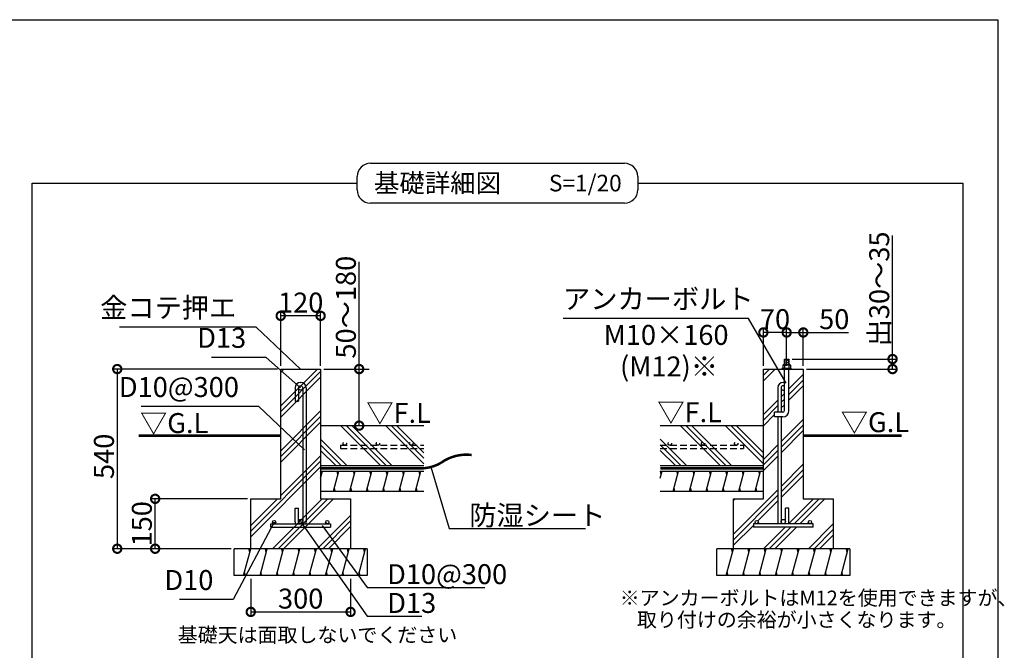
# Model space of a CAD drawing. Extents: x 275 to 20433, y -273 to 13882.
# Drawn here: x 13032 to 20433, y 9144 to 13882 of the extents above; entities that cross this region are included whole.
import ezdxf

# ---------------------------------------------------------------- set-up
doc = ezdxf.new("R2010")
doc.units = 0
doc.header["$LTSCALE"] = 20
doc.header["$PDMODE"] = 3
doc.header["$PDSIZE"] = 2
doc.linetypes.add('HIDDEN', pattern=[0.375, 0.25, -0.125])
doc.layers.get('0').update_dxf_attribs({"linetype": 'CONTINUOUS'})
doc.layers.get('DEFPOINTS').update_dxf_attribs({"linetype": 'CONTINUOUS'})
for name, color, linetype in [('仕様書枠', 230, 'CONTINUOUS'), ('寸法', 4, 'CONTINUOUS'), ('文字', 7, 'CONTINUOUS'), ('点線', 2, 'HIDDEN'), ('細線', 5, 'CONTINUOUS'), ('部品1', 7, 'CONTINUOUS')]:
    doc.layers.add(name, color=color, linetype=linetype)
doc.styles.add('STYLE1', font='isocp.shx', dxfattribs={"bigfont": 'bigfont.shx'})
doc.styles.add('STYLE2', font='MS PGothic.ttf')
doc.dimstyles.new('INABA_S50G', dxfattribs={"dimtxt": 150, "dimasz": 125, "dimexe": 75, "dimexo": 25, "dimgap": 25, "dimtad": 3, "dimdec": 1, "dimdsep": 46, "dimtxsty": 'STYLE1', "dimblk1": 'DOTSMALL', "dimblk2": 'DOTSMALL', "dimsah": 1, "dimcen": 0, "dimclrt": 7, "dimadec": 0, "dimazin": 0, "dimtfac": 1, "dimtdec": 4, "dimtix": 1, "dimtmove": 0, "dimatfit": 3, "dimldrblk": 'DOTSMALL', "dimfxl": 1, "dimtolj": 1, "dimtzin": 0, "dimarcsym": 0})
doc.dimstyles.new('INABA_S50G詳細S20用', dxfattribs={"dimscale": 0, "dimtxt": 150, "dimasz": 125, "dimexe": 35, "dimexo": 25, "dimgap": 25, "dimtad": 3, "dimdec": 1, "dimlfac": 0.4, "dimdsep": 46, "dimtxsty": 'STYLE1', "dimblk1": 'DOTSMALL', "dimblk2": 'DOTSMALL', "dimsah": 1, "dimcen": 0, "dimclrt": 7, "dimadec": 0, "dimazin": 0, "dimtfac": 1, "dimtdec": 1, "dimtmove": 0, "dimatfit": 3, "dimldrblk": 'NONE', "dimfxl": 1, "dimtolj": 1, "dimtzin": 0, "dimarcsym": 0})

# ---------------------------------------------------------------- blocks, each defined once
blk = doc.blocks.new('_DOTSMALL')
at = {"color": 0, "linetype": 'ByBlock', "ltscale": 50, "const_width": 0.5}
blk.add_lwpolyline([(-0.0625, 0, 1), (0.0625, 0, 1)], format="xyb", close=True, dxfattribs=at)
blk = doc.blocks.new('*D32')
at = {"layer": 'DEFPOINTS', "color": 0, "ltscale": 50}
for p in [(18621.8, 11531.9), (18621.8, 11256.8), (18796.8, 11256.8)]:
    blk.add_point(p, dxfattribs=at)
at = {"layer": '寸法', "color": 0, "lineweight": -2, "ltscale": 50}
for p, q in [((18621.8, 11281.8), (18621.8, 11566.9)), ((18796.8, 11281.8), (18796.8, 11566.9)), ((18796.8, 11531.9), (18621.8, 11531.9))]:
    blk.add_line(p, q, dxfattribs=at)
at = {"layer": '寸法', "color": 0, "lineweight": -2, "ltscale": 50, "xscale": 125, "yscale": 125, "zscale": 125, "rotation": 180}
blk.add_blockref('_DOTSMALL', (18621.8, 11531.9), dxfattribs=at)
at = {"layer": '寸法', "color": 0, "lineweight": -2, "ltscale": 50, "xscale": 125, "yscale": 125, "zscale": 125}
blk.add_blockref('_DOTSMALL', (18796.8, 11531.9), dxfattribs=at)
at = {"layer": '寸法', "color": 7, "ltscale": 50, "insert": (18709.3, 11631.9), "char_height": 150, "attachment_point": 5, "style": 'STYLE1'}
blk.add_mtext('\\A1;70', dxfattribs=at)
blk = doc.blocks.new('_None')
blk = doc.blocks.new('*D36')
at = {"layer": 'DEFPOINTS', "color": 0, "ltscale": 50}
for p in [(14769.1, 9706.8), (15519.1, 9706.8), (15519.1, 9432.1)]:
    blk.add_point(p, dxfattribs=at)
at = {"layer": '寸法', "color": 0, "lineweight": -2, "ltscale": 50}
for p, q in [((14769.1, 9681.8), (14769.1, 9397.1)), ((15519.1, 9681.8), (15519.1, 9397.1)), ((14769.1, 9432.1), (15519.1, 9432.1))]:
    blk.add_line(p, q, dxfattribs=at)
at = {"layer": '寸法', "color": 0, "lineweight": -2, "ltscale": 50, "xscale": 125, "yscale": 125, "zscale": 125, "rotation": 180}
blk.add_blockref('_DOTSMALL', (14769.1, 9432.1), dxfattribs=at)
at = {"layer": '寸法', "color": 0, "lineweight": -2, "ltscale": 50, "xscale": 125, "yscale": 125, "zscale": 125}
blk.add_blockref('_DOTSMALL', (15519.1, 9432.1), dxfattribs=at)
at = {"layer": '寸法', "color": 7, "ltscale": 50, "insert": (15144.1, 9532.1), "char_height": 150, "attachment_point": 5, "style": 'STYLE1'}
blk.add_mtext('\\A1;300', dxfattribs=at)
blk = doc.blocks.new('*D37')
at = {"layer": 'DEFPOINTS', "color": 0, "ltscale": 50}
for p in [(14994.1, 11256.8), (13765.6, 9906.8), (14644.1, 9906.8)]:
    blk.add_point(p, dxfattribs=at)
at = {"layer": '寸法', "color": 0, "lineweight": -2, "ltscale": 50}
for p, q in [((14969.1, 11256.8), (13730.6, 11256.8)), ((13765.6, 11256.8), (13765.6, 9906.8)), ((14619.1, 9906.8), (13730.6, 9906.8))]:
    blk.add_line(p, q, dxfattribs=at)
at = {"layer": '寸法', "color": 0, "lineweight": -2, "ltscale": 50, "xscale": 125, "yscale": 125, "zscale": 125}
for p, rotation in [((13765.6, 11256.8), 90), ((13765.6, 9906.8), 270)]:
    blk.add_blockref('_DOTSMALL', p, dxfattribs=dict(at, rotation=rotation))
at = {"layer": '寸法', "color": 7, "ltscale": 50, "insert": (13665.6, 10600.9), "char_height": 150, "attachment_point": 5, "rotation": 90, "style": 'STYLE1'}
blk.add_mtext('\\A1;540', dxfattribs=at)
blk = doc.blocks.new('*D38')
at = {"layer": 'DEFPOINTS', "color": 0, "ltscale": 50}
for p in [(14050.5, 10281.8), (14769.1, 10281.8), (14645.6, 9906.8)]:
    blk.add_point(p, dxfattribs=at)
at = {"layer": '寸法', "color": 0, "lineweight": -2, "ltscale": 50}
for p, q in [((14744.1, 10281.8), (14015.5, 10281.8)), ((14050.5, 9906.8), (14050.5, 10281.8)), ((14620.6, 9906.8), (14015.5, 9906.8))]:
    blk.add_line(p, q, dxfattribs=at)
at = {"layer": '寸法', "color": 0, "lineweight": -2, "ltscale": 50, "xscale": 125, "yscale": 125, "zscale": 125}
for p, rotation in [((14050.5, 10281.8), 90), ((14050.5, 9906.8), 270)]:
    blk.add_blockref('_DOTSMALL', p, dxfattribs=dict(at, rotation=rotation))
at = {"layer": '寸法', "color": 7, "ltscale": 50, "insert": (13950.5, 10094.3), "char_height": 150, "attachment_point": 5, "rotation": 90, "style": 'STYLE1'}
blk.add_mtext('\\A1;150', dxfattribs=at)
blk = doc.blocks.new('*D39')
at = {"layer": 'DEFPOINTS', "color": 0, "ltscale": 50}
for p in [(14994.1, 11656.6), (14994.1, 11256.8), (15294.1, 11256.8)]:
    blk.add_point(p, dxfattribs=at)
at = {"layer": '寸法', "color": 0, "lineweight": -2, "ltscale": 50}
for p, q in [((14994.1, 11281.8), (14994.1, 11691.6)), ((15294.1, 11656.6), (14994.1, 11656.6)), ((15294.1, 11281.8), (15294.1, 11691.6))]:
    blk.add_line(p, q, dxfattribs=at)
at = {"layer": '寸法', "color": 0, "lineweight": -2, "ltscale": 50, "xscale": 125, "yscale": 125, "zscale": 125, "rotation": 180}
blk.add_blockref('_DOTSMALL', (14994.1, 11656.6), dxfattribs=at)
at = {"layer": '寸法', "color": 0, "lineweight": -2, "ltscale": 50, "xscale": 125, "yscale": 125, "zscale": 125}
blk.add_blockref('_DOTSMALL', (15294.1, 11656.6), dxfattribs=at)
at = {"layer": '寸法', "color": 7, "ltscale": 50, "insert": (15144.1, 11756.6), "char_height": 150, "attachment_point": 5, "style": 'STYLE1'}
blk.add_mtext('\\A1;120', dxfattribs=at)
blk = doc.blocks.new('*D40')
at = {"layer": 'DEFPOINTS', "color": 0, "ltscale": 50}
for p in [(18813.6, 11332.2), (18921.8, 11256.8), (19592.7, 11256.8)]:
    blk.add_point(p, dxfattribs=at)
at = {"layer": '寸法', "color": 0, "lineweight": -2, "ltscale": 50}
for p, q in [((19592.7, 11332.2), (19592.7, 12260.9)), ((18838.6, 11332.2), (19627.7, 11332.2)), ((19592.7, 11256.8), (19592.7, 11332.2)), ((18946.8, 11256.8), (19627.7, 11256.8))]:
    blk.add_line(p, q, dxfattribs=at)
at = {"layer": '寸法', "color": 0, "lineweight": -2, "ltscale": 50, "xscale": 125, "yscale": 125, "zscale": 125}
for p, rotation in [((19592.7, 11332.2), 90), ((19592.7, 11256.8), 270)]:
    blk.add_blockref('_DOTSMALL', p, dxfattribs=dict(at, rotation=rotation))
at = {"layer": '寸法', "color": 7, "ltscale": 50, "insert": (19492.7, 11859), "char_height": 150, "attachment_point": 5, "rotation": 90, "style": 'STYLE1'}
blk.add_mtext('\\A1;出30～35', dxfattribs=at)
blk = doc.blocks.new('*D41')
at = {"layer": 'DEFPOINTS', "color": 0, "ltscale": 50}
for p in [(18796.8, 11531.9), (18796.8, 11332.2), (18921.8, 11256.8)]:
    blk.add_point(p, dxfattribs=at)
at = {"layer": '寸法', "color": 0, "lineweight": -2, "ltscale": 50}
for p, q in [((18796.8, 11357.2), (18796.8, 11566.9)), ((18921.8, 11281.8), (18921.8, 11566.9)), ((18796.8, 11531.9), (18921.8, 11531.9)), ((18921.8, 11531.9), (19261.9, 11531.9))]:
    blk.add_line(p, q, dxfattribs=at)
at = {"layer": '寸法', "color": 0, "lineweight": -2, "ltscale": 50, "xscale": 125, "yscale": 125, "zscale": 125, "rotation": 180}
blk.add_blockref('_DOTSMALL', (18796.8, 11531.9), dxfattribs=at)
at = {"layer": '寸法', "color": 0, "lineweight": -2, "ltscale": 50, "xscale": 125, "yscale": 125, "zscale": 125}
blk.add_blockref('_DOTSMALL', (18921.8, 11531.9), dxfattribs=at)
at = {"layer": '寸法', "color": 7, "ltscale": 50, "insert": (19154.3, 11631.9), "char_height": 150, "attachment_point": 5, "style": 'STYLE1'}
blk.add_mtext('\\A1;50', dxfattribs=at)
blk = doc.blocks.new('*D49')
at = {"layer": 'DEFPOINTS', "color": 0, "ltscale": 50}
for p in [(15294.1, 11256.8), (15583.8, 11256.8), (15294.1, 10831.8)]:
    blk.add_point(p, dxfattribs=at)
at = {"layer": '寸法', "color": 0, "lineweight": -2, "ltscale": 50}
for p, q in [((15583.8, 11256.8), (15583.8, 12061.9)), ((15319.1, 11256.8), (15658.8, 11256.8)), ((15583.8, 10831.8), (15583.8, 11256.8)), ((15319.1, 10831.8), (15658.8, 10831.8))]:
    blk.add_line(p, q, dxfattribs=at)
at = {"layer": '寸法', "color": 0, "lineweight": -2, "ltscale": 50, "xscale": 125, "yscale": 125, "zscale": 125}
for p, rotation in [((15583.8, 11256.8), 90), ((15583.8, 10831.8), 270)]:
    blk.add_blockref('_DOTSMALL', p, dxfattribs=dict(at, rotation=rotation))
at = {"layer": '寸法', "color": 7, "ltscale": 50, "insert": (15483.8, 11721.8), "char_height": 150, "attachment_point": 5, "rotation": 90, "style": 'STYLE1'}
blk.add_mtext('\\A1;50～180', dxfattribs=at)

msp = doc.modelspace()

# ---------------------------------------------------------------- hatches: boundary and pattern name
at = {"layer": '細線', "ltscale": 50}
h = msp.add_hatch(dxfattribs=at)
h.set_pattern_fill('PLAST', color=256, scale=37.5, angle=45, style=0)
h.set_pattern_definition([(45, (-2425.48, 22100.23), (-168.3798, 168.3798), []), (45, (-2446.53, 22121.27), (-168.3798, 168.3798), []), (45, (-2467.58, 22142.32), (-168.3798, 168.3798), [])])
h.paths.add_polyline_path([(15294.11, 11256.77), (14994.11, 11256.77), (14994.11, 10281.77), (14769.11, 10281.77), (14769.11, 9906.77), (15519.11, 9906.77), (15519.11, 10281.77), (15294.11, 10281.77)])
h = msp.add_hatch(dxfattribs=at)
h.set_pattern_fill('PLAST', color=256, scale=37.5, angle=45, style=0)
h.set_pattern_definition([(45, (11019.63, 12658.26), (-168.38, 168.38), []), (45, (10998.58, 12679.3), (-168.38, 168.38), []), (45, (10977.54, 12700.36), (-168.38, 168.38), [])])
h.paths.add_polyline_path([(19146.76, 10281.77), (18921.76, 10281.77), (18921.76, 11256.77), (18813.63, 11256.77), (18813.63, 10944.27, -0.4142136), (18767.38, 10898.02), (18755.51, 10898.02), (18755.51, 10110.52, -1), (18788.01, 10110.52), (18788.01, 10210.52), (18813.01, 10210.52), (18813.01, 10109.27, -0.0963961), (18810.09, 10094.27), (18971.76, 10094.27, -0.4142136), (18959.26, 10106.77, -1), (18984.26, 10106.77, -0.4142136), (18971.76, 10094.27), (18996.76, 10094.27), (18996.76, 10069.27), (18546.76, 10069.27), (18546.76, 10094.27), (18571.76, 10094.27, -0.4142136), (18559.26, 10106.77, -1), (18584.26, 10106.77, -0.4142136), (18571.76, 10094.27), (18733.43, 10094.27, -0.0963961), (18730.51, 10109.27), (18730.51, 10898.02), (18704.88, 10898.02), (18704.88, 10931.77), (18730.51, 10931.77), (18730.51, 11116.77, -0.4142136), (18770.51, 11156.77), (18773.01, 11156.77, -0.04321), (18779.88, 11156.17), (18779.88, 11256.77), (18621.76, 11256.77), (18621.76, 10281.77), (18396.76, 10281.77), (18396.76, 9906.77), (19146.76, 9906.77)])
h.paths.add_polyline_path([(18779.88, 11101.45, -0.5773503), (18755.51, 11115.52), (18755.51, 10931.77), (18767.38, 10931.77, 0.4142136), (18779.88, 10944.27)], flags=17)
h = msp.add_hatch(dxfattribs=at)
h.set_pattern_fill('PLAST', color=256, scale=37.5, angle=135, style=0)
h.set_pattern_definition([(135, (-2425.48, 22050.23), (-168.3798, -168.3798), []), (135, (-2446.53, 22029.18), (-168.3798, -168.3798), []), (135, (-2467.58, 22008.13), (-168.3798, -168.3798), [])])
h.paths.add_polyline_path([(15294.11, 10831.77), (15294.11, 10531.77), (16068.78, 10531.77), (16068.78, 10831.77)])
h = msp.add_hatch(dxfattribs=at)
h.set_pattern_fill('PLAST', color=256, scale=37.5, angle=135, style=0)
h.set_pattern_definition([(135, (127.5, 22050.23), (-168.3798, -168.3798), []), (135, (106.44, 22029.18), (-168.3798, -168.3798), []), (135, (85.4, 22008.13), (-168.3798, -168.3798), [])])
h.paths.add_polyline_path([(17847.09, 10831.77), (17847.09, 10531.77), (18621.76, 10531.77), (18621.76, 10831.77)])
h = msp.add_hatch(dxfattribs=at)
h.set_pattern_fill('LINE', color=256, scale=37.5, angle=75, style=0)
h.set_pattern_definition([(75, (127.49, 22050.23), (-115.00554, 30.81564), [])])
h.paths.add_polyline_path([(18621.76, 10339.27), (18621.76, 10489.27), (17847.09, 10489.27), (17847.09, 10339.27)])
h = msp.add_hatch(dxfattribs=at)
h.set_pattern_fill('LINE', color=256, scale=37.5, angle=75, style=0)
h.set_pattern_definition([(75, (-2425.48, 22100.23), (-115.00554, 30.81564), [])])
h.paths.add_polyline_path([(15644.11, 9706.77), (15644.11, 9906.77), (14644.11, 9906.77), (14644.11, 9706.77)])
h = msp.add_hatch(dxfattribs=at)
h.set_pattern_fill('LINE', color=256, scale=37.5, angle=75, style=0)
h.set_pattern_definition([(75, (1202.16, 22100.23), (-115.00554, 30.81564), [])])
h.paths.add_polyline_path([(19271.76, 9706.77), (19271.76, 9906.77), (18271.76, 9906.77), (18271.76, 9706.77)])

# ---------------------------------------------------------------- linework, layer by layer
at = {"layer": '仕様書枠', "ltscale": 50}
for p, q in [((275, 13882), (20384, 13882)), ((20384, 13882), (20384, 0))]:
    msp.add_line(p, q, dxfattribs=at)
at = {"layer": '点線', "ltscale": 10}
for p, q in [((15444.11, 10684.04), (15444.11, 10659.04)), ((15444.11, 10684.04), (16068.78, 10684.04)), ((15444.11, 10659.04), (16068.78, 10659.04)), ((17847.09, 10684.04), (18471.76, 10684.04)), ((17847.09, 10659.04), (18471.76, 10659.04)), ((18471.76, 10684.04), (18471.76, 10659.04))]:
    msp.add_line(p, q, dxfattribs=at)
for centre in [(15475.3, 10696.54), (15725.3, 10696.54), (15975.3, 10696.54), (17918.16, 10696.54), (18168.16, 10696.54), (18418.16, 10696.54)]:
    msp.add_circle(centre, 12.5, dxfattribs=at)
at = {"layer": '細線', "ltscale": 50}
for p, q in [((18818.63, 11325.99), (18774.63, 11314.2)), ((18818.63, 11310.99), (18774.63, 11299.2)), ((18818.63, 11295.99), (18792.82, 11289.08)), ((15294.11, 10436.9), (15308.14, 10489.27)), ((15301.13, 10463.09), (15294.43, 10488.09)), ((15391.21, 10339.27), (15431.41, 10489.27)), ((15424.71, 10464.27), (15418.01, 10489.27)), ((15514.48, 10339.27), (15554.67, 10489.27)), ((15547.97, 10464.27), (15541.27, 10489.27)), ((15637.74, 10339.27), (15677.93, 10489.27)), ((15671.23, 10464.27), (15664.53, 10489.27)), ((15761, 10339.27), (15801.19, 10489.27)), ((15794.49, 10464.27), (15787.8, 10489.27)), ((15884.26, 10339.27), (15924.46, 10489.27)), ((15917.76, 10464.27), (15911.06, 10489.27)), ((16007.53, 10339.27), (16047.72, 10489.27)), ((16041.02, 10464.27), (16034.32, 10489.27)), ((17854.42, 10464.27), (17847.72, 10489.27)), ((17977.68, 10464.27), (17970.98, 10489.27)), ((18100.94, 10464.27), (18094.24, 10489.27)), ((18224.21, 10464.27), (18217.51, 10489.27)), ((18347.47, 10464.27), (18340.77, 10489.27)), ((18470.73, 10464.27), (18464.03, 10489.27)), ((18593.99, 10464.27), (18587.29, 10489.27)), ((15404.61, 10339.27), (15397.91, 10364.27)), ((15527.87, 10339.27), (15521.17, 10364.27)), ((15651.14, 10339.27), (15644.44, 10364.27)), ((15774.4, 10339.27), (15767.7, 10364.27)), ((15897.66, 10339.27), (15890.96, 10364.27)), ((16020.92, 10339.27), (16014.22, 10364.27)), ((17957.58, 10339.27), (17950.89, 10364.27)), ((18080.85, 10339.27), (18074.15, 10364.27)), ((18204.11, 10339.27), (18197.41, 10364.27)), ((18327.37, 10339.27), (18320.67, 10364.27)), ((18450.63, 10339.27), (18443.94, 10364.27)), ((18573.9, 10339.27), (18567.2, 10364.27)), ((14762.18, 9881.77), (14755.48, 9906.77)), ((14885.44, 9881.77), (14878.74, 9906.77)), ((15008.7, 9881.77), (15002, 9906.77)), ((15131.97, 9881.77), (15125.27, 9906.77)), ((15255.23, 9881.77), (15248.53, 9906.77)), ((15378.49, 9881.77), (15371.79, 9906.77)), ((15501.75, 9881.77), (15495.06, 9906.77)), ((15625.02, 9881.77), (15618.32, 9906.77)), ((18389.82, 9881.77), (18383.12, 9906.77)), ((18513.09, 9881.77), (18506.39, 9906.77)), ((18636.35, 9881.77), (18629.65, 9906.77)), ((18759.61, 9881.77), (18752.91, 9906.77)), ((18882.87, 9881.77), (18876.17, 9906.77)), ((19006.14, 9881.77), (18999.44, 9906.77)), ((19129.4, 9881.77), (19122.7, 9906.77)), ((19252.66, 9881.77), (19245.96, 9906.77)), ((14728.68, 9706.77), (14721.99, 9731.77)), ((14851.95, 9706.77), (14845.25, 9731.77)), ((14975.21, 9706.77), (14968.51, 9731.77)), ((15098.47, 9706.77), (15091.77, 9731.77)), ((15221.74, 9706.77), (15215.04, 9731.77)), ((15345, 9706.77), (15338.3, 9731.77)), ((15468.26, 9706.77), (15461.56, 9731.77)), ((15591.52, 9706.77), (15584.82, 9731.77)), ((18356.33, 9706.77), (18349.63, 9731.77)), ((18479.59, 9706.77), (18472.89, 9731.77)), ((18602.85, 9706.77), (18596.16, 9731.77)), ((18726.12, 9706.77), (18719.42, 9731.77)), ((18849.38, 9706.77), (18842.68, 9731.77)), ((18972.64, 9706.77), (18965.94, 9731.77)), ((19095.9, 9706.77), (19089.21, 9731.77)), ((19219.17, 9706.77), (19212.47, 9731.77))]:
    msp.add_line(p, q, dxfattribs=at)
at = {"layer": '部品1', "ltscale": 50}
for p, q in [((15669.05, 12803.03), (17577.85, 12803.03)), ((15569.05, 12603.03), (15569.05, 12703.03)), ((17677.85, 12703.03), (17677.85, 12603.03)), ((13126.27, 12653.03), (15569.05, 12653.03)), ((13126.27, 1993.86), (13126.27, 12653.03)), ((17677.85, 12653.03), (20120.64, 12653.03)), ((17677.85, 12603.03), (17677.85, 12603.03)), ((20120.64, 12653.03), (20120.64, 1993.86)), ((17577.85, 12503.03), (15669.05, 12503.03)), ((18779.88, 11289.08), (18779.88, 11332.15)), ((18779.88, 11332.15), (18813.63, 11332.15)), ((18813.63, 11289.08), (18813.63, 11332.15)), ((14994.11, 11256.77), (15294.11, 11256.77)), ((14994.11, 10281.77), (14994.11, 11256.77)), ((15294.11, 11256.77), (15294.11, 10281.77)), ((18621.76, 11256.77), (18921.76, 11256.77)), ((18621.76, 10281.77), (18621.76, 11256.77)), ((18779.88, 10944.27), (18779.88, 11256.77)), ((18813.63, 10944.27), (18813.63, 11256.77)), ((18921.76, 11256.77), (18921.76, 10281.77)), ((15102.86, 11116.77), (15102.86, 11015.52)), ((15127.86, 11116.77), (15127.86, 11015.52)), ((15142.86, 11156.77), (15145.36, 11156.77)), ((15160.36, 11116.77), (15160.36, 10109.27)), ((15185.36, 11116.77), (15185.36, 10109.27)), ((18730.51, 11116.77), (18730.51, 10931.77)), ((18755.51, 11116.77), (18755.51, 10931.77)), ((18773.01, 11156.77), (18770.51, 11156.77)), ((15102.86, 11015.52), (15127.86, 11015.52)), ((18704.88, 10898.02), (18704.88, 10931.77)), ((18767.38, 10931.77), (18704.88, 10931.77)), ((18767.38, 10898.02), (18704.88, 10898.02)), ((18730.51, 10898.02), (18730.51, 10109.27)), ((18755.51, 10898.02), (18755.51, 10109.27)), ((15294.11, 10831.77), (16068.78, 10831.77)), ((17847.09, 10831.77), (18621.76, 10831.77)), ((15294.11, 10531.77), (16068.78, 10531.77)), ((17847.09, 10531.77), (18621.76, 10531.77)), ((15294.11, 10489.27), (16068.78, 10489.27)), ((17847.09, 10489.27), (18621.76, 10489.27)), ((15294.11, 10339.27), (16068.78, 10339.27)), ((17847.09, 10339.27), (18621.76, 10339.27)), ((14769.11, 10281.77), (14994.11, 10281.77)), ((14769.11, 9906.77), (14769.11, 10281.77)), ((15294.11, 10281.77), (15519.11, 10281.77)), ((15519.11, 10281.77), (15519.11, 9906.77)), ((18396.76, 10281.77), (18621.76, 10281.77)), ((18396.76, 9906.77), (18396.76, 10281.77)), ((18921.76, 10281.77), (19146.76, 10281.77)), ((19146.76, 10281.77), (19146.76, 9906.77)), ((15102.86, 10109.27), (15102.86, 10210.52)), ((15102.86, 10210.52), (15127.86, 10210.52)), ((15127.86, 10109.27), (15127.86, 10210.52)), ((18813.01, 10210.52), (18788.01, 10210.52)), ((18788.01, 10109.27), (18788.01, 10210.52)), ((18813.01, 10109.27), (18813.01, 10210.52)), ((14919.11, 10094.27), (15369.11, 10094.27)), ((14919.11, 10069.27), (14919.11, 10094.27)), ((14919.11, 10069.27), (15369.11, 10069.27)), ((15369.11, 10094.27), (15369.11, 10069.27)), ((18996.76, 10094.27), (18546.76, 10094.27)), ((18546.76, 10094.27), (18546.76, 10069.27)), ((18996.76, 10069.27), (18546.76, 10069.27)), ((18996.76, 10069.27), (18996.76, 10094.27)), ((14644.11, 9706.77), (14644.11, 9906.77)), ((15644.11, 9906.77), (14644.11, 9906.77)), ((15644.11, 9906.77), (15644.11, 9706.77)), ((18271.76, 9706.77), (18271.76, 9906.77)), ((19271.76, 9906.77), (18271.76, 9906.77)), ((19271.76, 9906.77), (19271.76, 9706.77)), ((15644.11, 9706.77), (14644.11, 9706.77)), ((19271.76, 9706.77), (18271.76, 9706.77))]:
    msp.add_line(p, q, dxfattribs=at)
at = {"layer": '部品1'}
for p, q in [((18761.76, 11262.15), (18761.76, 11256.77)), ((18831.76, 11262.15), (18761.76, 11262.15)), ((18771.18, 11289.08), (18767.14, 11285.04)), ((18767.14, 11285.04), (18767.14, 11262.15)), ((18826.37, 11285.04), (18767.14, 11285.04)), ((18822.33, 11289.08), (18771.18, 11289.08)), ((18780.6, 11285.04), (18780.6, 11262.15)), ((18812.91, 11285.04), (18812.91, 11262.15)), ((18826.37, 11285.04), (18822.33, 11289.08)), ((18826.37, 11285.04), (18826.37, 11262.15)), ((18831.76, 11262.15), (18831.76, 11256.77))]:
    msp.add_line(p, q, dxfattribs=at)
at = {"layer": '部品1', "ltscale": 50}
for points in [[(13925.88, 10756.77, 18.75, 18.75, 0), (14994.11, 10756.77, 12.5, 12.5, 0)], [(18921.76, 10756.77, 18.75, 18.75, 0), (19661.44, 10756.77, 12.5, 12.5, 0)]]:
    msp.add_lwpolyline(points, format="xyseb", dxfattribs=at)
at = {"layer": '部品1', "ltscale": 50, "const_width": 18.75}
for points in [[(15294.11, 10510.52), (16044.11, 10510.52, 0.1316525), (16197.75, 10551.69, -0.1896952), (16429.57, 10611.37, 0)], [(17846.84, 10510.52), (18621.76, 10510.52, -0.0003107), (18621.76, 10510.52, 0.002279)]]:
    msp.add_lwpolyline(points, format="xyb", dxfattribs=at)
at = {"layer": '部品1', "ltscale": 50}
for centre, radius in [((15144.11, 11115.52), 16.25), ((14944.11, 10106.77), 12.5), ((15144.11, 10110.52), 16.25), ((15344.11, 10106.77), 12.5), ((18571.76, 10106.77), 12.5), ((18771.76, 10110.52), 16.25), ((18971.76, 10106.77), 12.5)]:
    msp.add_circle(centre, radius, dxfattribs=at)
for centre, radius, start, end in [((15669.05, 12703.03), 100, 90, 180), ((17577.85, 12703.03), 100, 0, 90), ((15669.05, 12603.03), 100, 180, 270), ((17577.85, 12603.03), 100, 270, 0), ((15142.86, 11116.77), 40, 90, 180), ((15145.36, 11116.77), 40, 0, 90), ((18770.51, 11116.77), 40, 90, 180), ((18771.76, 11115.52), 16.25, 60, 300), ((18773.01, 11116.77), 40, 80.103147, 90), ((18767.38, 10944.27), 12.5, 270, 0), ((18767.38, 10944.27), 46.25, 270, 0), ((15142.86, 10109.27), 40, 180, 202.024313), ((15145.36, 10109.27), 40, 337.975687, 0), ((18770.51, 10109.27), 40, 180, 202.024313), ((18773.01, 10109.27), 40, 337.975687, 0)]:
    msp.add_arc(centre, radius, start, end, dxfattribs=at)
at = {"layer": '部品1'}
for centre, radius, start, end in [((18773.87, 11278.72), 9.23, 43.193256, 136.806744), ((18796.76, 11244.26), 43.86, 68.386879, 111.613121), ((18819.64, 11278.72), 9.23, 43.193256, 136.806744)]:
    msp.add_arc(centre, radius, start, end, dxfattribs=at)

# ---------------------------------------------------------------- texts
at = {"layer": '寸法', "color": 7, "ltscale": 50, "style": 'STYLE1'}
for s, height, p in [('▽F.L', 150, (15637.49, 10852.69)), ('▽F.L', 150, (17824.81, 10857.65)), ('▽G.L', 150, (13936.52, 10776.06)), ('▽G.L', 150, (19203.44, 10782.77)), ('※アンカーボルトはM12を使用できますが、', 110, (17541.93, 9482.15)), ('取り付けの余裕が小さくなります。', 110, (17671.29, 9318.51)), ('基礎天は面取しないでください', 110, (14220.03, 9204.22))]:
    msp.add_text(s, height=height, dxfattribs=at).set_placement(p)
at = {"layer": '寸法', "color": 7, "ltscale": 50, "insert": (17115.93, 11662.16), "char_height": 150, "attachment_point": 7, "line_spacing_factor": 0.68, "style": 'STYLE1'}
msp.add_mtext('アンカーボルト', dxfattribs=at)
at = {"layer": '寸法', "color": 7, "ltscale": 50, "char_height": 150, "style": 'STYLE1'}
for s, insert, attachment_point in [('金コテ押エ', (14660.19, 11596.35), 9), ('D13', (14734.52, 11369.65), 9), ('D10@300', (14680.18, 10999.99), 9), ('\\A1;防湿シート', (16411.42, 10082.88), 7), ('\\A1;D10@300', (15794, 9640.74), 7), ('D10', (14488, 9549.76), 9), ('\\A1;D13', (15794.72, 9424.27), 7)]:
    msp.add_mtext(s, dxfattribs=dict(at, insert=insert, attachment_point=attachment_point))
at = {"layer": '文字', "color": 7, "ltscale": 50, "style": 'STYLE2'}
msp.add_text('S=1/20', height=125, dxfattribs=at).set_placement((17009.91, 12591.71))
at = {"layer": '部品1', "ltscale": 50}
for s, height, style, p in [('基礎詳細図', 140, 'STYLE2', (15694.99, 12584.39)), ('M10×160', 150, 'STYLE1', (17421.47, 11438.56)), ('(M12)※', 150, 'STYLE1', (17544.51, 11201.55))]:
    msp.add_text(s, height=height, dxfattribs=dict(at, style=style)).set_placement(p)

# ---------------------------------------------------------------- dimensions: what is measured, and where the dimension line sits
at = {"layer": '寸法', "ltscale": 50}
dim = msp.add_linear_dim(base=(19592.68, 11256.77), p1=(18813.63, 11332.15), p2=(18921.76, 11256.77), angle=90, text='出30～35', dimstyle='INABA_S50G詳細S20用', override={"dimscale": 1}, dxfattribs=at)
dim.commit()
dim.dimension.update_dxf_attribs({"geometry": '*D40', "text_midpoint": (19592.68, 11859.01), "dimtype": 160})
dim = msp.add_linear_dim(base=(15583.82, 11256.77), p1=(15294.11, 10831.77), p2=(15294.11, 11256.77), angle=90, text='50～180', dimstyle='INABA_S50G', dxfattribs=at)
dim.commit()
dim.dimension.update_dxf_attribs({"geometry": '*D49', "text_midpoint": (15583.82, 11721.83), "dimtype": 160})
for base, p1, p2, picture, middle in [((14994.11, 11656.59), (15294.11, 11256.77), (14994.11, 11256.77), '*D39', (15144.11, 11756.6)), ((15519.11, 9432.14), (14769.11, 9706.77), (15519.11, 9706.77), '*D36', (15144.11, 9532.14))]:
    dim = msp.add_linear_dim(base=base, p1=p1, p2=p2, dimstyle='INABA_S50G詳細S20用', override={"dimscale": 1}, dxfattribs=at)
    dim.commit()
    dim.dimension.update_dxf_attribs({"geometry": picture, "text_midpoint": middle})
for base, p1, p2, text, picture, middle in [((18621.76, 11531.87), (18796.76, 11256.77), (18621.76, 11256.77), '70', '*D32', (18709.26, 11531.87)), ((18796.76, 11531.87), (18921.76, 11256.77), (18796.76, 11332.15), '50', '*D41', (19154.32, 11531.87))]:
    dim = msp.add_linear_dim(base=base, p1=p1, p2=p2, text=text, dimstyle='INABA_S50G詳細S20用', override={"dimscale": 1}, dxfattribs=at)
    dim.commit()
    dim.dimension.update_dxf_attribs({"geometry": picture, "text_midpoint": middle, "dimtype": 160})
for base, p1, p2, picture, middle in [((13765.65, 9906.77), (14994.11, 11256.77), (14644.11, 9906.77), '*D37', (13765.65, 10600.89)), ((14050.49, 10281.77), (14645.61, 9906.77), (14769.11, 10281.77), '*D38', (14050.49, 10094.27))]:
    dim = msp.add_linear_dim(base=base, p1=p1, p2=p2, angle=90, dimstyle='INABA_S50G詳細S20用', override={"dimscale": 1}, dxfattribs=at)
    dim.commit()
    dim.dimension.update_dxf_attribs({"geometry": picture, "text_midpoint": middle, "dimtype": 160})

# ---------------------------------------------------------------- leaders
at = {"layer": '寸法', "ltscale": 50, "has_arrowhead": 0, "annotation_type": 0, "has_hookline": 1}
for points, hookline_direction, text_width in [([(18793.35, 11151.85), (18508.87, 11637.16), (18383.87, 11637.16)], 1, 1242.94), ([(15144.11, 11256.77), (14810.19, 11571.35), (14685.19, 11571.35)], 1, 877.5), ([(15144.11, 11115.52), (14884.52, 11344.65), (14759.52, 11344.65)], 1, 261.21), ([(15172.13, 10649.6), (14830.18, 10974.99), (14705.18, 10974.99)], 1, 735.12), ([(16123.64, 10520.99), (16261.42, 10057.88), (16386.42, 10057.88)], 0, 872.94), ([(14944.11, 10106.77), (14638, 9524.76), (14513, 9524.76)], 1, 255.12), ([(15144.11, 10110.52), (15644.72, 9399.27), (15769.72, 9399.27)], 0, 261.21), ([(15305.31, 10081.45), (15644, 9615.74), (15769, 9615.74)], 0, 735.12)]:
    msp.add_leader(points, dimstyle='INABA_S50G詳細S20用', override={"dimscale": 1}, dxfattribs=dict(at, hookline_direction=hookline_direction, text_width=text_width))

doc.saveas('drawing.dxf')
